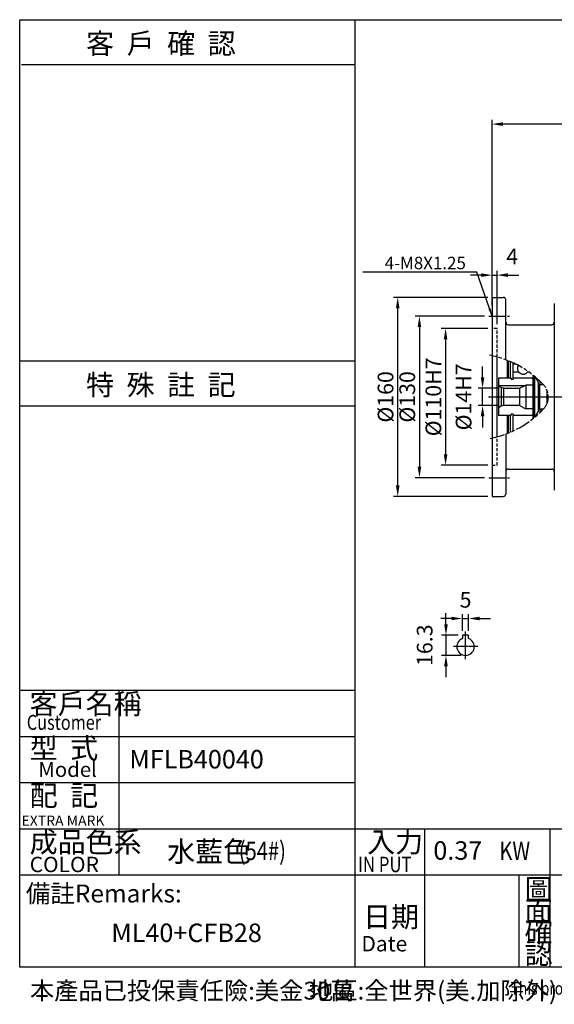
# Model space of a CAD drawing. Extents: x -2 to 1109, y -59 to 733.
# Drawn here: x -2 to 428, y -59 to 733 of the extents above; entities that cross this region are included whole.
import ezdxf

# ---------------------------------------------------------------- set-up
doc = ezdxf.new("R2010")
doc.units = 0
for name, pattern in [('ACAD_ISO09W100', [45, 24, -3, 6, -3, 6, -3]), ('CEN', [20, 13, -2, 3, -2]), ('CENTER', [2, 1.25, -0.25, 0.25, -0.25]), ('HIDDEN', [0.375, 0.25, -0.125])]:
    doc.linetypes.add(name, pattern=pattern)
doc.layers.get('DEFPOINTS').update_dxf_attribs({"linetype": 'CONTINUOUS'})
for name, color, linetype in [('1', 1, 'CEN'), ('2', 2, 'CONTINUOUS'), ('3', 3, 'CONTINUOUS'), ('4', 4, 'CONTINUOUS'), ('6', 6, 'CONTINUOUS'), ('C', 1, 'CENTER'), ('D', 2, 'CONTINUOUS'), ('R', 6, 'CONTINUOUS')]:
    doc.layers.add(name, color=color, linetype=linetype)
doc.styles.add('GTXT', font='romans', dxfattribs={"bigfont": 'genie'})
doc.styles.add('ROMANS', font='romans', dxfattribs={"width": 0.8})
doc.styles.get("Standard").update_dxf_attribs({"font": 'romans.shx', "bigfont": 'china.shx'})
doc.dimstyles.get("Standard").update_dxf_attribs({"dimscale": 3.5, "dimtxt": 3.6, "dimasz": 2.5, "dimexe": 1, "dimexo": 1, "dimgap": 1, "dimtad": 1, "dimdec": 4, "dimdsep": 46, "dimtxsty": 'Standard', "dimcen": 0, "dimclrd": 2, "dimclre": 2, "dimclrt": 256, "dimadec": 0, "dimazin": 2, "dimtfac": 1, "dimtdec": 4, "dimtofl": 0, "dimtmove": 2, "dimatfit": 3, "dimfxl": 0, "dimtolj": 1, "dimtzin": 0, "dimarcsym": 0})

# ---------------------------------------------------------------- blocks, each defined once
blk = doc.blocks.new('A$C4A9E2E84')
at = {"layer": '4'}
for p, q in [((0.33, 66.55), (65.33, 66.55)), ((0, 8.75), (65.33, 8.75)), ((0, 0), (65.33, 0))]:
    blk.add_line(p, q, dxfattribs=at)
at = {"layer": '4', "color": 4}
for s, p in [('客  戶  確  認', (12.94, 68.65)), ('特  殊  註  記', (12.94, 2.1))]:
    blk.add_text(s, height=4, dxfattribs=at).set_placement(p)
blk = doc.blocks.new('*D13')
at = {"layer": '2', "color": 2, "lineweight": -2}
for p, q in [((378.22, 503.38), (378.22, 652.79)), ((735.72, 506.88), (735.72, 652.79)), ((726.97, 649.29), (386.97, 649.29))]:
    blk.add_line(p, q, dxfattribs=at)
at = {"layer": '2', "color": 2}
for points in [[(386.97, 650.75), (386.97, 647.83), (378.22, 649.29)], [(726.97, 650.75), (726.97, 647.83), (735.72, 649.29)]]:
    blk.add_solid(points, dxfattribs=at)
at = {"layer": 'DEFPOINTS', "color": 0}
for p in [(378.22, 649.29), (378.22, 499.88), (735.72, 503.38)]:
    blk.add_point(p, dxfattribs=at)
at = {"layer": '2', "insert": (556.97, 659.09), "char_height": 12.6, "attachment_point": 5}
blk.add_mtext('\\A1;357.5', dxfattribs=at)
blk = doc.blocks.new('*D43')
at = {"layer": '2', "color": 2, "lineweight": -2}
for p, q in [((378.22, 513.38), (378.22, 531.33)), ((382.22, 488.38), (382.22, 531.33)), ((369.47, 527.83), (360.72, 527.83)), ((378.22, 527.83), (382.22, 527.83)), ((390.97, 527.83), (399.72, 527.83))]:
    blk.add_line(p, q, dxfattribs=at)
at = {"layer": '2', "color": 2}
for points in [[(369.47, 529.29), (369.47, 526.37), (378.22, 527.83)], [(390.97, 529.29), (390.97, 526.37), (382.22, 527.83)]]:
    blk.add_solid(points, dxfattribs=at)
at = {"layer": 'DEFPOINTS', "color": 0}
for p in [(382.22, 527.83), (378.22, 509.88), (382.22, 484.88)]:
    blk.add_point(p, dxfattribs=at)
at = {"layer": '2', "insert": (394.37, 542.88), "char_height": 12.6, "attachment_point": 5}
blk.add_mtext('\\A1;4', dxfattribs=at)
blk = doc.blocks.new('*D44')
at = {"layer": '2', "color": 2, "lineweight": -2}
for p, q in [((370.54, 445.63), (370.54, 454.38)), ((383.92, 436.88), (367.04, 436.88)), ((370.54, 422.88), (370.54, 436.88)), ((383.92, 422.88), (367.04, 422.88)), ((370.54, 414.13), (370.54, 405.38))]:
    blk.add_line(p, q, dxfattribs=at)
at = {"layer": '2', "color": 2}
for points in [[(369.08, 445.63), (371.99, 445.63), (370.54, 436.88)], [(369.08, 414.13), (371.99, 414.13), (370.54, 422.88)]]:
    blk.add_solid(points, dxfattribs=at)
at = {"layer": 'DEFPOINTS', "color": 0}
for p in [(370.54, 436.88), (387.42, 436.88), (387.42, 422.88)]:
    blk.add_point(p, dxfattribs=at)
at = {"layer": '2', "insert": (355.25, 429.88), "char_height": 12.6, "attachment_point": 5, "rotation": 90}
blk.add_mtext('\\A1;%%c14H7', dxfattribs=at)
blk = doc.blocks.new('*D45')
at = {"layer": '2', "color": 2, "lineweight": -2}
for p, q in [((354.34, 241.8), (354.34, 255.14)), ((359.34, 241.8), (359.34, 255.14)), ((345.59, 251.64), (336.84, 251.64)), ((354.34, 251.64), (359.34, 251.64)), ((368.09, 251.64), (376.84, 251.64))]:
    blk.add_line(p, q, dxfattribs=at)
at = {"layer": '2', "color": 2}
for points in [[(345.59, 253.1), (345.59, 250.18), (354.34, 251.64)], [(368.09, 253.1), (368.09, 250.18), (359.34, 251.64)]]:
    blk.add_solid(points, dxfattribs=at)
at = {"layer": 'DEFPOINTS', "color": 0}
for p in [(359.34, 251.64), (354.34, 238.3), (359.34, 238.3)]:
    blk.add_point(p, dxfattribs=at)
at = {"layer": '2', "insert": (356.84, 266.69), "char_height": 12.6, "attachment_point": 5}
blk.add_mtext('\\A1;5', dxfattribs=at)
blk = doc.blocks.new('*D46')
at = {"layer": '2', "color": 2, "lineweight": -2}
for p, q in [((341.09, 247.05), (341.09, 255.8)), ((350.84, 238.3), (337.59, 238.3)), ((341.09, 238.3), (341.09, 222)), ((353.34, 222), (337.59, 222)), ((341.09, 213.25), (341.09, 204.5))]:
    blk.add_line(p, q, dxfattribs=at)
at = {"layer": '2', "color": 2}
for points in [[(339.63, 247.05), (342.55, 247.05), (341.09, 238.3)], [(339.63, 213.25), (342.55, 213.25), (341.09, 222)]]:
    blk.add_solid(points, dxfattribs=at)
at = {"layer": 'DEFPOINTS', "color": 0}
for p in [(354.34, 238.3), (341.09, 222), (356.84, 222)]:
    blk.add_point(p, dxfattribs=at)
at = {"layer": '2', "insert": (323.96, 230.15), "char_height": 12.6, "attachment_point": 5, "rotation": 90}
blk.add_mtext('\\A1;16.3', dxfattribs=at)
blk = doc.blocks.new('*D47')
at = {"layer": '2', "color": 2, "lineweight": -2}
for p, q in [((374.72, 509.88), (298.79, 509.88)), ((302.29, 358.63), (302.29, 501.13)), ((374.72, 349.88), (298.79, 349.88))]:
    blk.add_line(p, q, dxfattribs=at)
at = {"layer": '2', "color": 2}
for points in [[(300.83, 501.13), (303.75, 501.13), (302.29, 509.88)], [(300.83, 358.63), (303.75, 358.63), (302.29, 349.88)]]:
    blk.add_solid(points, dxfattribs=at)
at = {"layer": 'DEFPOINTS', "color": 0}
for p in [(302.29, 509.88), (378.22, 509.88), (378.22, 349.88)]:
    blk.add_point(p, dxfattribs=at)
at = {"layer": '2', "insert": (292.49, 429.88), "char_height": 12.6, "attachment_point": 5, "rotation": 90}
blk.add_mtext('\\A1;%%c160', dxfattribs=at)
blk = doc.blocks.new('*D48')
at = {"layer": '2', "color": 2, "lineweight": -2}
for p, q in [((372.07, 494.88), (316.25, 494.88)), ((319.75, 486.13), (319.75, 373.63)), ((372.07, 364.88), (316.25, 364.88))]:
    blk.add_line(p, q, dxfattribs=at)
at = {"layer": '2', "color": 2}
for points in [[(318.29, 486.13), (321.21, 486.13), (319.75, 494.88)], [(318.29, 373.63), (321.21, 373.63), (319.75, 364.88)]]:
    blk.add_solid(points, dxfattribs=at)
at = {"layer": 'DEFPOINTS', "color": 0}
for p in [(375.57, 494.88), (319.75, 364.88), (375.57, 364.88)]:
    blk.add_point(p, dxfattribs=at)
at = {"layer": '2', "insert": (309.95, 429.88), "char_height": 12.6, "attachment_point": 5, "rotation": 90}
blk.add_mtext('\\A1;%%c130', dxfattribs=at)
blk = doc.blocks.new('*D49')
at = {"layer": '2', "color": 2, "lineweight": -2}
for p, q in [((374.72, 484.88), (337.28, 484.88)), ((340.78, 476.13), (340.78, 383.63)), ((374.72, 374.88), (337.28, 374.88))]:
    blk.add_line(p, q, dxfattribs=at)
at = {"layer": '2', "color": 2}
for points in [[(339.32, 476.13), (342.24, 476.13), (340.78, 484.88)], [(339.32, 383.63), (342.24, 383.63), (340.78, 374.88)]]:
    blk.add_solid(points, dxfattribs=at)
at = {"layer": 'DEFPOINTS', "color": 0}
for p in [(378.22, 484.88), (340.78, 374.88), (378.22, 374.88)]:
    blk.add_point(p, dxfattribs=at)
at = {"layer": '2', "insert": (330.98, 429.88), "char_height": 12.6, "attachment_point": 5, "rotation": 90}
blk.add_mtext('\\A1;%%c110H7', dxfattribs=at)

msp = doc.modelspace()

# ---------------------------------------------------------------- linework, layer by layer
at = {"layer": '1'}
for p, q in [((375.57348, 494.88179), (392.27867, 494.88179)), ((375.23609, 429.88179), (442.46828, 429.88179)), ((408.4231, 429.88179), (449.28557, 429.88179)), ((375.57348, 364.88179), (392.27867, 364.88179))]:
    msp.add_line(p, q, dxfattribs=at)
at = {"layer": '3'}
msp.add_lwpolyline([(1109.2801, -28.88461), (-1.71823, -28.88461), (-1.71823, 733.27988), (1109.2801, 733.27988)], close=True, dxfattribs=at)
at = {"layer": '4', "color": 4}
msp.add_line((267.7801, 733.27988), (267.7801, 193.86539), dxfattribs=at)
at = {"layer": '4', "linetype": 'HIDDEN', "ltscale": 10}
for p, q in [((382.22039, 484.88179), (378.22039, 484.88179)), ((382.22039, 461.95694), (382.22039, 484.88179)), ((382.22039, 374.88179), (382.22039, 397.80664)), ((378.22039, 374.88179), (382.22039, 374.88179))]:
    msp.add_line(p, q, dxfattribs=at)
at = {"layer": '4'}
for p, q in [((-1.71823, 193.86539), (267.7801, 193.86539)), ((78.0301, 193.86539), (78.0301, 45.36539)), ((267.7801, 193.86539), (267.7801, -28.88461)), ((-1.71823, 156.74039), (267.7801, 156.74039)), ((-1.71823, 119.61539), (267.7801, 119.61539)), ((-1.71823, 82.49039), (1109.2801, 82.49039)), ((323.88808, 82.49039), (323.88808, -28.88461)), ((424.89547, -28.88461), (424.89547, 82.49039)), ((-1.71823, 45.36539), (1109.2801, 45.36539)), ((399.7801, 45.36539), (399.7801, -28.88461))]:
    msp.add_line(p, q, dxfattribs=at)
at = {"layer": '6', "ltscale": 2}
for points in [[(400.22039, 436.88179), (405.22039, 439.38179)], [(400.22039, 436.88179), (400.22039, 422.88179)], [(411.22039, 439.38179), (405.22039, 439.38179)], [(400.22039, 422.88179), (405.22039, 420.38179)], [(411.22039, 420.38179), (405.22039, 420.38179)]]:
    msp.add_lwpolyline(points, dxfattribs=at)
msp.add_lwpolyline([(354.3357, 238.29999), (354.3357, 235.53833, 5.415339366), (359.3357, 235.53833), (359.3357, 238.29999)], format="xyb", close=True, dxfattribs=at)
at = {"layer": '6', "linetype": 'ACAD_ISO09W100', "ltscale": 0.5}
for centre, radius, start, end in [((361.18425, 384.51747), 80.24581, 42.9766076, 79.28960383), ((409.08978, 429.88179), 14.28169, 319.16141839, 40.83858161), ((361.18425, 475.24611), 80.24581, 281.07480625, 317.0233924)]:
    msp.add_arc(centre, radius, start, end, dxfattribs=at)
at = {"layer": '6'}
msp.add_arc((403.22039, 452.88179), 4.7347, 150.20373094, 326.6228669, dxfattribs=at)
at = {"layer": 'C'}
for p, q in [((380.80117, 429.88179), (404.50682, 429.88179)), ((356.8357, 218.99999), (356.8357, 241.29999)), ((366.8357, 228.99999), (346.8357, 228.99999))]:
    msp.add_line(p, q, dxfattribs=at)
at = {"layer": 'DEFPOINTS', "color": 0, "linetype": 'ByBlock', "ltscale": 2}
for p in [(415.22039, 441.68563), (415.22039, 441.68563), (415.22039, 418.07794)]:
    msp.add_point(p, dxfattribs=at)
at = {"layer": 'R'}
for p, q in [((378.22039, 509.88179), (387.22039, 509.88179)), ((378.22039, 509.88179), (378.22039, 349.88179)), ((389.22039, 459.70633), (389.22039, 507.88179)), ((428.22039, 504.88179), (428.22039, 354.88179)), ((391.22039, 487.88179), (426.22039, 487.88179)), ((382.22039, 397.80664), (382.22039, 461.95694)), ((390.22039, 459.32584), (390.22039, 444.88179)), ((391.22039, 458.92997), (391.22039, 444.88179)), ((393.02039, 444.88179), (393.02039, 458.17784)), ((395.22039, 444.88179), (395.22039, 457.18749)), ((397.48469, 456.0833), (395.22039, 456.0833)), ((393.47039, 444.88179), (383.42039, 444.88179)), ((383.42039, 444.88179), (383.42039, 414.88179)), ((393.47039, 444.88179), (393.47039, 443.78179)), ((395.22039, 443.78179), (393.47039, 443.78179)), ((399.73218, 449.68027), (395.22039, 449.68027)), ((410.22039, 444.88179), (395.22039, 444.88179)), ((395.22039, 443.78179), (395.22039, 444.88179)), ((408.01587, 449.68027), (406.70861, 449.68027)), ((410.92039, 444.58179), (410.52039, 444.58179)), ((411.22039, 447.25323), (411.22039, 439.88179)), ((411.22039, 412.51035), (411.22039, 447.25323)), ((411.22039, 446.88179), (411.22039, 412.88179)), ((412.22039, 446.44245), (412.22039, 413.32113)), ((412.70788, 446.03744), (415.22039, 441.68563)), ((383.42039, 439.18179), (404.82039, 439.18179)), ((385.42039, 437.41769), (383.42039, 438.57239)), ((387.42039, 436.88179), (385.42039, 437.41769)), ((385.42039, 437.41769), (385.42039, 422.34589)), ((387.42039, 436.88179), (387.42039, 422.88179)), ((387.42039, 436.88179), (400.22039, 436.88179)), ((405.22039, 439.38179), (405.22039, 420.38179)), ((415.22039, 441.68563), (415.22039, 418.07794)), ((416.22039, 439.68179), (416.22039, 420.08179)), ((419.46194, 439.68179), (416.22039, 439.68179)), ((416.55052, 442.60333), (416.55052, 439.68179)), ((385.42039, 422.34589), (383.42039, 421.19119)), ((387.42039, 422.88179), (385.42039, 422.34589)), ((400.22039, 422.88179), (387.42039, 422.88179)), ((419.46194, 420.08179), (416.22039, 420.08179)), ((416.55052, 420.08179), (416.55052, 417.16025)), ((393.47039, 414.88179), (383.42039, 414.88179)), ((390.22039, 414.88179), (390.22039, 400.43773)), ((391.22039, 414.88179), (391.22039, 400.8336)), ((393.02039, 401.58573), (393.02039, 414.88179)), ((395.22039, 415.98179), (393.47039, 415.98179)), ((393.47039, 414.88179), (393.47039, 415.98179)), ((395.22039, 415.98179), (395.22039, 414.88179)), ((410.22039, 414.88179), (395.22039, 414.88179)), ((395.22039, 402.57609), (395.22039, 414.88179)), ((410.92039, 415.18179), (410.52039, 415.18179)), ((411.22039, 412.88179), (411.68259, 412.88179)), ((412.70788, 413.72614), (415.22039, 418.07794)), ((389.22039, 400.05724), (389.22039, 351.88179)), ((391.22039, 371.88179), (426.22039, 371.88179)), ((378.22039, 349.88179), (387.22039, 349.88179))]:
    msp.add_line(p, q, dxfattribs=at)
at = {"layer": 'R', "ltscale": 2}
msp.add_line((422.22039, 435.49906), (422.22039, 424.26452), dxfattribs=at)
at = {"layer": 'R'}
for centre, radius, start, end in [((387.22039, 507.88179), 2, 0, 90), ((391.22039, 489.88179), 2, 180, 270), ((426.22039, 489.88179), 2, 270, 360), ((410.52039, 444.88179), 0.3, 180, 270), ((410.92039, 444.88179), 0.3, 270, 360), ((416.22039, 440.68179), 1, 180, 270), ((416.22039, 419.08179), 1, 90, 180), ((410.52039, 414.88179), 0.3, 90, 180), ((410.92039, 414.88179), 0.3, 0, 90), ((391.22039, 369.88179), 2, 90, 180), ((426.22039, 369.88179), 2, 0, 90), ((387.22039, 351.88179), 2, 270, 0)]:
    msp.add_arc(centre, radius, start, end, dxfattribs=at)

# ---------------------------------------------------------------- block references
at = {"layer": '2', "xscale": 4.125, "yscale": 4.125, "zscale": 4.125}
msp.add_blockref('A$C4A9E2E84', (-1.71823, 422.68232), dxfattribs=at)

# ---------------------------------------------------------------- texts
at = {"layer": '2', "style": 'ROMANS'}
msp.add_text('0.37', height=14.85, dxfattribs=at).set_placement((330.93927, 57.60503))
at = {"layer": '2', "color": 2}
msp.add_text('備註Remarks:', height=14.4375, dxfattribs=at).set_placement((3.23954, 23.23675))
at = {"layer": '2', "insert": (357.128, 537.59892), "char_height": 10, "attachment_point": 6}
msp.add_mtext('\\A1;4-M8X1.25', dxfattribs=at)
at = {"layer": '4', "color": 4}
for s, height, p in [('客戶名稱', 16.5, (6.29036, 174.78774)), ('型  式', 16.5, (6.29036, 138.99429)), ('Model', 12, (13.25981, 124.21691)), ('配  記', 16.5, (6.29036, 100.91615)), ('成品色系', 16.5, (6.29036, 63.59957)), ('入力', 16.5, (277.70731, 63.59957)), ('圖', 16.5, (404.30279, 25.6706)), ('面', 16.5, (404.30279, 8.14255)), ('日期', 16.5, (274.45269, 3.42345)), ('確', 16.5, (404.30279, -8.71136)), ('認', 16.5, (404.30279, -26.23941)), ('本產品已投保責任險:美金30萬', 14.293125, (6.52499, -54.85713)), ('地區:全世界(美.加除外)', 14.293125, (231.00885, -54.85713))]:
    msp.add_text(s, height=height, dxfattribs=at).set_placement(p)
at = {"layer": '4', "color": 4, "width": 0.8}
msp.add_text('Customer', height=12, dxfattribs=at).set_placement((3.98646, 162.09591))
at = {"layer": '4', "color": 4, "style": 'ROMANS'}
for s, height, p in [('EXTRA MARK', 8.25, (-0.25628, 84.92333)), ('COLOR', 12.375, (6.29036, 47.60675)), ('Date', 12.375, (273.10318, -16.12707))]:
    msp.add_text(s, height=height, dxfattribs=at).set_placement(p)
at = {"layer": '4', "color": 4, "style": 'ROMANS', "width": 0.8}
msp.add_text('IN PUT', height=12.375, dxfattribs=at).set_placement((270.33402, 47.60675))
at = {"layer": '4', "style": 'GTXT', "width": 0.8}
msp.add_text('This product is insured US$300,000 of responsibility insurance all over the world (except U.S.A. and CANADA).', height=10.25, dxfattribs=at).set_placement((392.99266, -50.9474))
at = {"layer": 'D', "color": 2}
for s, height, p in [('MFLB40040', 14.85, (86.42275, 131.03092)), ('水藍色', 16.5, (116.88702, 55.94503))]:
    msp.add_text(s, height=height, dxfattribs=at).set_placement(p)
at = {"layer": 'D', "color": 2, "style": 'ROMANS', "width": 0.8}
for s, p in [('(54#)', (174.45509, 57.33728)), ('KW', (384.05147, 57.33728))]:
    msp.add_text(s, height=14.85, dxfattribs=at).set_placement(p)
at = {"layer": 'D', "color": 2, "style": 'ROMANS'}
msp.add_text('ML40+CFB28', height=14.85, dxfattribs=at).set_placement((71.93494, -8.57073))

# ---------------------------------------------------------------- dimensions: what is measured, and where the dimension line sits
at = {"layer": '2'}
for base, p1, p2, picture, middle in [((378.22039, 649.29059), (735.72039, 503.38179), (378.22039, 499.88179), '*D13', (556.97039, 659.09059)), ((359.3357, 251.64288), (354.3357, 238.29999), (359.3357, 238.29999), '*D45', (356.8357, 266.69288))]:
    dim = msp.add_linear_dim(base=base, p1=p1, p2=p2, dimstyle='Standard', override={"dimscale": 3.5, "dimtxt": 3.6, "dimasz": 2.5, "dimexe": 1, "dimexo": 1, "dimgap": 1, "dimtad": 1, "dimtih": 0, "dimtoh": 0, "dimzin": 8, "dimcen": 1, "dimtfac": 0.7, "dimtofl": 1, "dimtzin": 8}, dxfattribs=at)
    dim.commit()
    dim.dimension.update_dxf_attribs({"geometry": picture, "text_midpoint": middle})
dim = msp.add_linear_dim(base=(382.22039, 527.83294), p1=(378.22039, 509.88179), p2=(382.22039, 484.88179), dimstyle='Standard', override={"dimscale": 3.5, "dimtxt": 3.6, "dimasz": 2.5, "dimexe": 1, "dimexo": 1, "dimgap": 1, "dimtad": 1, "dimtih": 0, "dimtoh": 0, "dimzin": 8, "dimcen": 1, "dimtfac": 0.7, "dimtofl": 1, "dimtzin": 8}, dxfattribs=at)
dim.commit()
dim.dimension.update_dxf_attribs({"geometry": '*D43', "text_midpoint": (394.36975, 542.88294), "dimtype": 160})
for base, p1, p2, text, picture, middle in [((302.28863, 509.88179), (378.22039, 349.88179), (378.22039, 509.88179), '%%c<>', '*D47', (292.48863, 429.88179)), ((319.74894, 364.88179), (375.57348, 494.88179), (375.57348, 364.88179), '%%c<>', '*D48', (309.94894, 429.88179)), ((340.78069, 374.88179), (378.22039, 484.88179), (378.22039, 374.88179), '%%c<>H7', '*D49', (330.98069, 429.88179))]:
    dim = msp.add_linear_dim(base=base, p1=p1, p2=p2, angle=90, text=text, dimstyle='Standard', override={"dimscale": 3.5, "dimtxt": 3.6, "dimasz": 2.5, "dimexe": 1, "dimexo": 1, "dimgap": 1, "dimtad": 1, "dimtih": 0, "dimtoh": 0, "dimzin": 8, "dimcen": 1, "dimtfac": 0.7, "dimtofl": 1, "dimtzin": 8}, dxfattribs=at)
    dim.commit()
    dim.dimension.update_dxf_attribs({"geometry": picture, "text_midpoint": middle})
dim = msp.add_linear_dim(base=(370.53505, 436.88179), p1=(387.42039, 422.88179), p2=(387.42039, 436.88179), angle=90, text='%%c<>H7', dimstyle='Standard', override={"dimscale": 3.5, "dimtxt": 3.6, "dimasz": 2.5, "dimexe": 1, "dimexo": 1, "dimgap": 1, "dimtad": 1, "dimtih": 0, "dimtoh": 0, "dimzin": 8, "dimcen": 1, "dimtfac": 0.7, "dimtofl": 1, "dimtzin": 8}, dxfattribs=at)
dim.commit()
dim.dimension.update_dxf_attribs({"geometry": '*D44', "text_midpoint": (355.2538, 429.88179), "dimtype": 160})
dim = msp.add_linear_dim(base=(341.09165, 221.99999), p1=(354.3357, 238.29999), p2=(356.8357, 221.99999), angle=90, dimstyle='Standard', override={"dimscale": 3.5, "dimtxt": 3.6, "dimasz": 2.5, "dimexe": 1, "dimexo": 1, "dimgap": 2, "dimtad": 1, "dimtih": 0, "dimtoh": 0, "dimzin": 8, "dimcen": 1, "dimtfac": 0.7, "dimtofl": 1, "dimtzin": 8}, dxfattribs=at)
dim.commit()
dim.dimension.update_dxf_attribs({"geometry": '*D46', "text_midpoint": (323.95674, 230.14999), "dimtype": 160})

# ---------------------------------------------------------------- leaders
at = {"layer": '2', "annotation_type": 0, "has_hookline": 1, "hookline_direction": 1, "text_width": 82.85714}
msp.add_leader([(378.22039, 494.88179), (365.878, 530.09892), (359.628, 530.09892)], dimstyle='Standard', override={"dimscale": 2.5, "dimtxt": 3.6, "dimasz": 2.5, "dimexe": 1, "dimexo": 1, "dimgap": 1, "dimtad": 1, "dimtih": 0, "dimtoh": 0, "dimzin": 8, "dimcen": 1, "dimtfac": 0.7, "dimtofl": 1, "dimtzin": 8}, dxfattribs=at)

doc.saveas('drawing.dxf')
